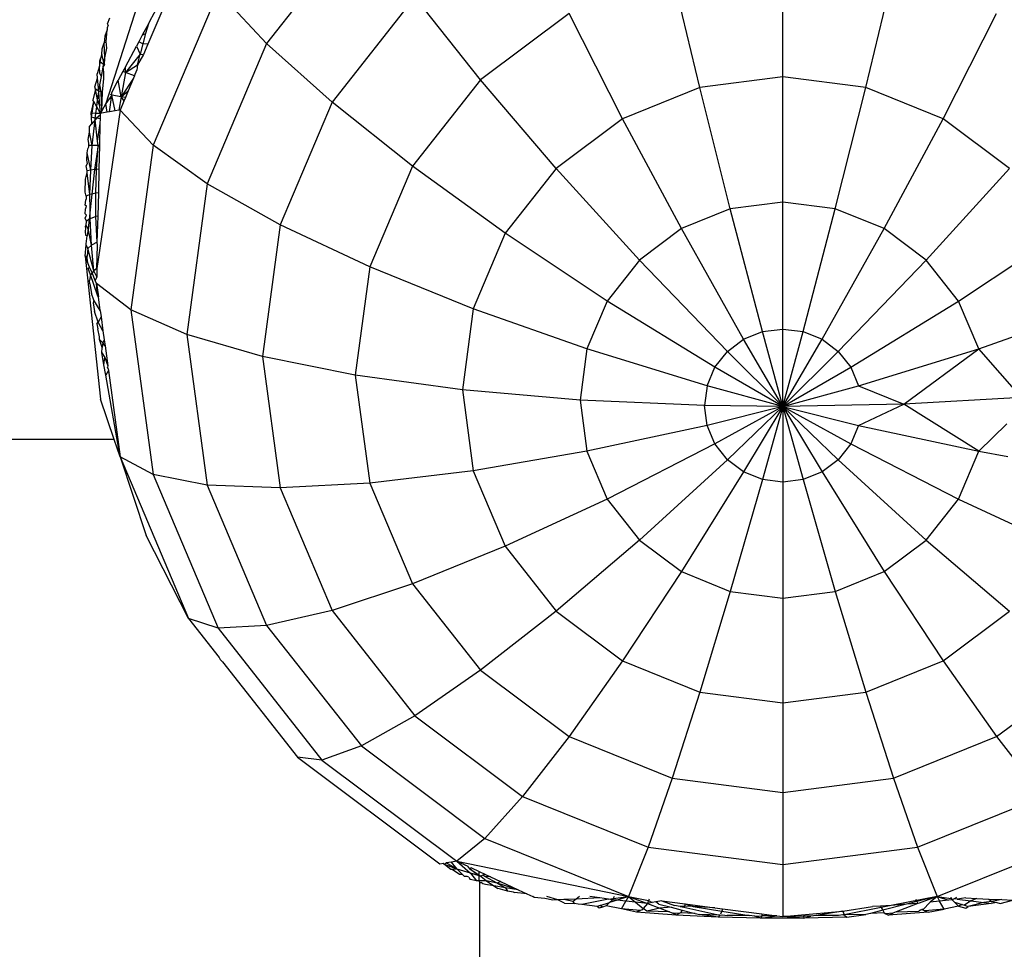
# Model space of a CAD drawing. Units: centimetres. Extents: x 4033 to 5296, y 1826 to 3047.
# Drawn here: x 4603 to 4605, y 2431 to 2434 of the extents above; entities that cross this region are included whole.
import ezdxf

# ---------------------------------------------------------------- set-up
doc = ezdxf.new("R2010")
doc.units = ezdxf.units.CM
doc.layers.add('strefa', color=6, linetype='Continuous')
doc.dimstyles.get("Standard").update_dxf_attribs({"dimtxt": 20, "dimasz": 30, "dimexe": 0.18, "dimexo": 0.0625, "dimgap": 10, "dimtad": 1, "dimdec": 0, "dimzin": 0, "dimdsep": 46, "dimtxsty": 'Standard', "dimcen": 0.09, "dimadec": 0, "dimazin": 0, "dimtfac": 1, "dimtdec": 4, "dimtofl": 0, "dimtmove": 0, "dimatfit": 3, "dimfxl": 1, "dimtolj": 1, "dimtzin": 0, "dimarcsym": 0})

# ---------------------------------------------------------------- blocks, each defined once
blk = doc.blocks.new('1506')
for p, q in [((-1288.009, 969.397), (-1290.62, 966.075)), ((-1276.394, 965.154), (-1276.394, 968.44)), ((-1278.68, 964.86), (-1279.444, 968.048)), ((-1274.108, 964.86), (-1273.345, 968.048)), ((-1293.942, 967.9), (-1295.049, 964.422)), ((-1293.198, 967.688), (-1293.89, 966.056)), ((-1293.308, 967.688), (-1293.846, 966.678)), ((-1291.954, 967.505), (-1293.748, 963.273)), ((-1290.62, 966.075), (-1291.954, 967.505)), ((-1286.535, 967.352), (-1288.814, 964.452)), ((-1284.725, 965.071), (-1286.535, 967.352)), ((-1282.285, 966.899), (-1284.725, 965.071)), ((-1280.81, 963.998), (-1282.285, 966.899)), ((-1271.978, 963.998), (-1270.503, 966.899)), ((-1295.004, 966.612), (-1294.938, 966.779)), ((-1294.989, 966.578), (-1295.004, 966.612)), ((-1293.877, 966.619), (-1294.048, 966.3)), ((-1293.877, 966.619), (-1293.956, 966.345)), ((-1293.846, 966.678), (-1293.877, 966.619)), ((-1293.863, 966.646), (-1293.877, 966.619)), ((-1293.846, 966.678), (-1293.863, 966.646)), ((-1295.017, 966.449), (-1295.083, 966.275)), ((-1295.042, 966.127), (-1295.017, 966.449)), ((-1295.013, 966.502), (-1295.017, 966.449)), ((-1294.989, 966.578), (-1295.013, 966.502)), ((-1294.048, 966.3), (-1293.956, 966.345)), ((-1293.956, 966.345), (-1294.033, 966.065)), ((-1295.157, 965.927), (-1295.093, 966.092)), ((-1295.083, 966.275), (-1295.093, 966.092)), ((-1295.093, 966.092), (-1295.042, 966.127)), ((-1295.077, 965.678), (-1295.093, 966.092)), ((-1295.02, 965.947), (-1295.042, 966.127)), ((-1294.146, 966.115), (-1294.209, 965.998)), ((-1294.048, 966.3), (-1294.146, 966.115)), ((-1294.033, 966.065), (-1294.146, 966.115)), ((-1294.033, 966.065), (-1294.107, 965.779)), ((-1293.89, 966.056), (-1294.033, 966.065)), ((-1293.89, 966.056), (-1294.013, 965.768)), ((-1290.62, 966.075), (-1292.261, 962.207)), ((-1288.814, 964.452), (-1290.62, 966.075)), ((-1295.161, 965.771), (-1295.227, 965.582)), ((-1295.204, 965.567), (-1295.161, 965.771)), ((-1295.161, 965.771), (-1295.157, 965.927)), ((-1295.092, 965.484), (-1295.161, 965.771)), ((-1295.077, 965.678), (-1295.02, 965.947)), ((-1294.512, 965.429), (-1294.209, 965.998)), ((-1294.107, 965.779), (-1294.505, 965.276)), ((-1294.209, 965.998), (-1294.107, 965.779)), ((-1294.179, 965.484), (-1294.107, 965.779)), ((-1294.013, 965.768), (-1294.179, 965.484)), ((-1294.107, 965.779), (-1294.013, 965.768)), ((-1295.204, 965.567), (-1295.227, 965.582)), ((-1295.227, 965.582), (-1295.225, 965.487)), ((-1295.204, 965.567), (-1295.225, 965.487)), ((-1295.116, 965.495), (-1295.204, 965.567)), ((-1295.116, 965.495), (-1295.077, 965.678)), ((-1295.092, 965.484), (-1295.077, 965.678)), ((-1295.224, 965.452), (-1295.292, 965.232)), ((-1295.282, 965.121), (-1295.292, 965.232)), ((-1295.225, 965.487), (-1295.224, 965.452)), ((-1295.22, 965.246), (-1295.224, 965.452)), ((-1295.175, 965.159), (-1295.22, 965.246)), ((-1295.175, 965.159), (-1295.129, 965.422)), ((-1295.129, 965.422), (-1295.116, 965.495)), ((-1295.129, 965.422), (-1295.092, 965.484)), ((-1295.109, 965.279), (-1295.129, 965.422)), ((-1295.067, 965.471), (-1295.116, 965.495)), ((-1295.103, 965.108), (-1295.109, 965.279)), ((-1294.582, 965.297), (-1294.709, 965.059)), ((-1294.505, 965.276), (-1294.633, 964.599)), ((-1294.512, 965.429), (-1294.582, 965.297)), ((-1294.505, 965.276), (-1294.582, 965.297)), ((-1294.505, 965.276), (-1294.512, 965.429)), ((-1294.505, 965.276), (-1294.179, 965.484)), ((-1294.26, 965.183), (-1294.505, 965.276)), ((-1294.26, 965.183), (-1294.196, 965.335)), ((-1294.179, 965.484), (-1294.196, 965.335)), ((-1295.352, 964.875), (-1295.282, 965.121)), ((-1295.244, 964.762), (-1295.282, 965.121)), ((-1295.214, 964.935), (-1295.175, 965.159)), ((-1295.14, 964.727), (-1295.103, 965.108)), ((-1294.89, 964.721), (-1294.709, 965.059)), ((-1294.633, 964.599), (-1294.709, 965.059)), ((-1294.288, 965.118), (-1294.633, 964.599)), ((-1294.288, 965.118), (-1294.438, 964.765)), ((-1294.26, 965.183), (-1294.288, 965.118)), ((-1284.725, 965.071), (-1286.597, 962.688)), ((-1282.639, 962.628), (-1284.725, 965.071)), ((-1276.394, 965.154), (-1278.68, 964.86)), ((-1276.394, 961.703), (-1276.394, 965.154)), ((-1274.108, 964.86), (-1276.394, 965.154)), ((-1295.336, 964.811), (-1295.407, 964.514)), ((-1295.336, 964.811), (-1295.352, 964.875)), ((-1295.244, 964.762), (-1295.336, 964.811)), ((-1295.278, 964.522), (-1295.336, 964.811)), ((-1295.278, 964.522), (-1295.248, 964.731)), ((-1295.248, 964.731), (-1295.244, 964.762)), ((-1295.215, 964.349), (-1295.248, 964.731)), ((-1295.244, 964.762), (-1295.214, 964.935)), ((-1295.184, 964.742), (-1295.244, 964.762)), ((-1295.184, 964.742), (-1295.214, 964.935)), ((-1295.14, 964.727), (-1295.184, 964.742)), ((-1295.159, 964.215), (-1295.184, 964.742)), ((-1295.159, 964.215), (-1295.14, 964.727)), ((-1294.882, 964.653), (-1294.89, 964.721)), ((-1294.633, 964.599), (-1294.438, 964.765)), ((-1294.438, 964.765), (-1294.513, 964.587)), ((-1278.68, 964.86), (-1280.81, 963.998)), ((-1277.841, 961.517), (-1278.68, 964.86)), ((-1274.948, 961.517), (-1274.108, 964.86)), ((-1271.978, 963.998), (-1274.108, 964.86)), ((-1295.457, 964.15), (-1295.384, 964.472)), ((-1295.429, 964.149), (-1295.384, 964.472)), ((-1295.384, 964.472), (-1295.407, 964.514)), ((-1295.304, 964.331), (-1295.384, 964.472)), ((-1295.304, 964.331), (-1295.278, 964.522)), ((-1295.215, 964.349), (-1295.278, 964.522)), ((-1295.049, 964.422), (-1295.159, 964.215)), ((-1294.882, 964.653), (-1295.049, 964.422)), ((-1295.014, 964.176), (-1295.049, 964.422)), ((-1294.951, 964.187), (-1294.882, 964.653)), ((-1294.882, 964.653), (-1294.92, 964.663)), ((-1294.633, 964.599), (-1294.882, 964.653)), ((-1294.794, 964.214), (-1294.882, 964.653)), ((-1294.633, 964.599), (-1294.69, 964.233)), ((-1294.557, 964.484), (-1294.661, 964.238)), ((-1294.513, 964.587), (-1294.633, 964.599)), ((-1294.633, 964.599), (-1294.557, 964.484)), ((-1294.513, 964.587), (-1294.557, 964.484)), ((-1288.814, 964.452), (-1290.247, 961.074)), ((-1286.597, 962.688), (-1288.814, 964.452)), ((-1295.444, 964.039), (-1295.457, 964.15)), ((-1295.429, 964.149), (-1295.457, 964.15)), ((-1295.444, 964.039), (-1295.429, 964.149)), ((-1295.33, 964.146), (-1295.429, 964.149)), ((-1295.348, 964.019), (-1295.33, 964.146)), ((-1295.33, 964.146), (-1295.304, 964.331)), ((-1295.198, 964.143), (-1295.33, 964.146)), ((-1295.198, 964.143), (-1295.304, 964.331)), ((-1294.661, 964.238), (-1295.296, 959.868)), ((-1295.203, 964.168), (-1295.215, 964.349)), ((-1295.198, 964.143), (-1295.203, 964.168)), ((-1295.199, 964.104), (-1295.198, 964.143)), ((-1295.159, 964.215), (-1295.198, 964.143)), ((-1295.169, 964.148), (-1295.198, 964.143)), ((-1295.169, 964.148), (-1295.159, 964.215)), ((-1295.014, 964.176), (-1295.169, 964.148)), ((-1294.951, 964.187), (-1295.014, 964.176)), ((-1294.794, 964.214), (-1294.951, 964.187)), ((-1294.69, 964.233), (-1294.794, 964.214)), ((-1294.661, 964.238), (-1294.69, 964.233)), ((-1293.748, 963.273), (-1294.661, 964.238)), ((-1295.348, 964.019), (-1295.444, 964.039)), ((-1295.439, 963.858), (-1295.444, 964.039)), ((-1295.343, 963.972), (-1295.439, 963.858)), ((-1295.424, 963.266), (-1295.343, 963.972)), ((-1295.309, 964.012), (-1295.348, 964.019)), ((-1295.343, 963.972), (-1295.348, 964.019)), ((-1295.309, 964.012), (-1295.343, 963.972)), ((-1295.28, 963.384), (-1295.343, 963.972)), ((-1295.199, 964.104), (-1295.309, 964.012)), ((-1295.201, 963.994), (-1295.309, 964.012)), ((-1295.204, 963.865), (-1295.201, 963.994)), ((-1295.201, 963.994), (-1295.199, 964.104)), ((-1280.81, 963.998), (-1282.639, 962.628)), ((-1279.189, 960.972), (-1280.81, 963.998)), ((-1273.6, 960.972), (-1271.978, 963.998)), ((-1270.149, 962.628), (-1271.978, 963.998)), ((-1295.538, 963.423), (-1295.506, 963.632)), ((-1295.506, 963.632), (-1295.501, 963.785)), ((-1295.424, 963.266), (-1295.506, 963.632)), ((-1295.501, 963.785), (-1295.439, 963.858)), ((-1295.28, 963.384), (-1295.204, 963.865)), ((-1295.218, 963.259), (-1295.204, 963.865)), ((-1295.517, 963.323), (-1295.538, 963.423)), ((-1295.267, 963.262), (-1295.28, 963.384)), ((-1295.573, 962.861), (-1295.569, 963.063)), ((-1295.569, 963.063), (-1295.545, 963.167)), ((-1295.469, 962.585), (-1295.569, 963.063)), ((-1295.545, 963.167), (-1295.52, 963.229)), ((-1295.523, 963.264), (-1295.517, 963.323)), ((-1295.424, 963.266), (-1295.523, 963.264)), ((-1295.52, 963.229), (-1295.523, 963.264)), ((-1295.469, 962.585), (-1295.424, 963.266)), ((-1295.267, 963.262), (-1295.424, 963.266)), ((-1295.267, 963.262), (-1295.365, 962.597)), ((-1295.311, 962.603), (-1295.267, 963.262)), ((-1295.218, 963.259), (-1295.267, 963.262)), ((-1295.233, 962.607), (-1295.218, 963.259)), ((-1293.748, 963.273), (-1294.361, 958.732)), ((-1292.261, 962.207), (-1293.748, 963.273)), ((-1295.556, 962.763), (-1295.573, 962.861)), ((-1295.593, 962.697), (-1295.556, 962.763)), ((-1295.569, 962.56), (-1295.593, 962.697)), ((-1295.469, 962.585), (-1295.569, 962.56)), ((-1295.563, 962.507), (-1295.569, 962.56)), ((-1295.489, 961.908), (-1295.469, 962.585)), ((-1295.365, 962.597), (-1295.469, 962.585)), ((-1295.365, 962.597), (-1295.439, 961.921)), ((-1295.311, 962.603), (-1295.365, 962.597)), ((-1295.331, 961.948), (-1295.311, 962.603)), ((-1295.233, 962.607), (-1295.311, 962.603)), ((-1295.248, 961.959), (-1295.233, 962.607)), ((-1286.597, 962.688), (-1287.774, 959.913)), ((-1284.043, 960.842), (-1286.597, 962.688)), ((-1282.639, 962.628), (-1284.043, 960.842)), ((-1280.346, 960.105), (-1282.639, 962.628)), ((-1272.442, 960.105), (-1270.149, 962.628)), ((-1295.621, 961.973), (-1295.611, 962.334)), ((-1295.611, 962.334), (-1295.597, 962.41)), ((-1295.597, 962.41), (-1295.563, 962.507)), ((-1295.489, 961.908), (-1295.563, 962.507)), ((-1295.59, 961.861), (-1295.621, 961.973)), ((-1292.261, 962.207), (-1292.82, 958.055)), ((-1290.247, 961.074), (-1292.261, 962.207)), ((-1295.624, 961.614), (-1295.605, 961.753)), ((-1295.605, 961.753), (-1295.594, 961.784)), ((-1295.59, 961.861), (-1295.594, 961.784)), ((-1295.489, 961.908), (-1295.59, 961.861)), ((-1295.439, 961.921), (-1295.489, 961.908)), ((-1295.485, 961.492), (-1295.489, 961.908)), ((-1295.439, 961.921), (-1295.485, 961.492)), ((-1295.331, 961.948), (-1295.439, 961.921)), ((-1295.248, 961.959), (-1295.331, 961.948)), ((-1295.325, 961.301), (-1295.331, 961.948)), ((-1295.263, 961.316), (-1295.248, 961.959)), ((-1276.394, 961.703), (-1277.841, 961.517)), ((-1276.394, 958.203), (-1276.394, 961.703)), ((-1274.948, 961.517), (-1276.394, 961.703)), ((-1295.587, 961.589), (-1295.624, 961.614)), ((-1295.622, 961.376), (-1295.608, 961.505)), ((-1295.608, 961.505), (-1295.587, 961.589)), ((-1295.485, 961.492), (-1295.515, 961.22)), ((-1295.483, 961.241), (-1295.485, 961.492)), ((-1277.841, 961.517), (-1279.189, 960.972)), ((-1276.954, 958.131), (-1277.841, 961.517)), ((-1275.835, 958.131), (-1274.948, 961.517)), ((-1273.6, 960.972), (-1274.948, 961.517)), ((-1295.585, 961.342), (-1295.622, 961.376)), ((-1295.621, 961.256), (-1295.585, 961.342)), ((-1295.584, 961.173), (-1295.621, 961.256)), ((-1295.595, 961.061), (-1295.584, 961.173)), ((-1295.515, 961.22), (-1295.584, 961.173)), ((-1295.515, 961.22), (-1295.542, 960.97)), ((-1295.483, 961.241), (-1295.515, 961.22)), ((-1295.325, 961.301), (-1295.483, 961.241)), ((-1295.447, 960.514), (-1295.483, 961.241)), ((-1295.263, 961.316), (-1295.325, 961.301)), ((-1295.289, 960.597), (-1295.325, 961.301)), ((-1295.289, 960.597), (-1295.263, 961.316)), ((-1295.614, 961.027), (-1295.595, 961.061)), ((-1295.604, 960.971), (-1295.614, 961.027)), ((-1295.611, 960.905), (-1295.604, 960.971)), ((-1295.605, 960.785), (-1295.611, 960.905)), ((-1295.542, 960.97), (-1295.595, 961.061)), ((-1295.542, 960.97), (-1295.564, 960.768)), ((-1295.447, 960.514), (-1295.542, 960.97)), ((-1290.247, 961.074), (-1290.736, 957.45)), ((-1287.774, 959.913), (-1290.247, 961.074)), ((-1279.189, 960.972), (-1280.346, 960.105)), ((-1277.475, 957.921), (-1279.189, 960.972)), ((-1275.314, 957.921), (-1273.6, 960.972)), ((-1272.442, 960.105), (-1273.6, 960.972)), ((-1295.564, 960.768), (-1295.605, 960.785)), ((-1295.593, 960.554), (-1295.564, 960.768)), ((-1284.043, 960.842), (-1284.925, 958.762)), ((-1281.234, 958.974), (-1284.043, 960.842)), ((-1271.554, 958.974), (-1268.746, 960.842)), ((-1295.624, 960.209), (-1295.591, 960.52)), ((-1295.591, 960.52), (-1295.593, 960.554)), ((-1295.546, 960.421), (-1295.591, 960.52)), ((-1295.546, 960.421), (-1295.569, 960.213)), ((-1295.447, 960.514), (-1295.546, 960.421)), ((-1295.38, 959.811), (-1295.546, 960.421)), ((-1295.289, 960.597), (-1295.447, 960.514)), ((-1295.38, 959.811), (-1295.447, 960.514)), ((-1295.296, 959.868), (-1295.281, 960.515)), ((-1295.281, 960.515), (-1295.289, 960.597)), ((-1295.624, 960.209), (-1295.569, 960.213)), ((-1295.624, 960.209), (-1295.198, 956.275)), ((-1295.624, 960.209), (-1295.553, 960.042)), ((-1295.553, 960.042), (-1295.569, 960.213)), ((-1280.346, 960.105), (-1281.234, 958.974)), ((-1277.922, 957.585), (-1280.346, 960.105)), ((-1274.866, 957.585), (-1272.442, 960.105)), ((-1271.554, 958.974), (-1272.442, 960.105)), ((-1295.498, 959.912), (-1295.553, 960.042)), ((-1295.538, 959.875), (-1295.498, 959.912)), ((-1295.478, 959.694), (-1295.538, 959.875)), ((-1295.43, 959.751), (-1295.498, 959.912)), ((-1295.38, 959.811), (-1295.43, 959.751)), ((-1295.296, 959.868), (-1295.38, 959.811)), ((-1295.302, 959.64), (-1295.38, 959.811)), ((-1295.296, 959.868), (-1295.302, 959.64)), ((-1287.774, 959.913), (-1288.176, 956.935)), ((-1284.925, 958.762), (-1287.774, 959.913)), ((-1295.478, 959.694), (-1295.501, 959.54)), ((-1295.493, 959.452), (-1295.501, 959.54)), ((-1295.43, 959.751), (-1295.478, 959.694)), ((-1295.285, 959.14), (-1295.478, 959.694)), ((-1295.343, 959.545), (-1295.43, 959.751)), ((-1295.302, 959.64), (-1295.343, 959.545)), ((-1295.306, 959.458), (-1295.343, 959.545)), ((-1295.493, 959.452), (-1295.445, 959.179)), ((-1294.361, 958.732), (-1295.306, 959.458)), ((-1295.285, 959.14), (-1295.306, 959.458)), ((-1295.306, 959.458), (-1295.265, 959.156)), ((-1295.379, 958.999), (-1295.445, 959.179)), ((-1295.379, 958.999), (-1295.4, 958.923)), ((-1295.205, 958.713), (-1295.379, 958.999)), ((-1295.265, 959.156), (-1295.285, 959.14)), ((-1295.256, 959.092), (-1295.285, 959.14)), ((-1295.265, 959.156), (-1295.256, 959.092)), ((-1295.205, 958.713), (-1295.256, 959.092)), ((-1295.4, 958.923), (-1295.36, 958.69)), ((-1295.205, 958.713), (-1295.183, 958.544)), ((-1292.82, 958.055), (-1294.361, 958.732)), ((-1294.361, 958.732), (-1293.748, 954.191)), ((-1284.925, 958.762), (-1285.226, 956.529)), ((-1281.793, 957.658), (-1284.925, 958.762)), ((-1281.234, 958.974), (-1281.793, 957.658)), ((-1278.266, 957.148), (-1281.234, 958.974)), ((-1274.523, 957.148), (-1271.554, 958.974)), ((-1270.996, 957.658), (-1271.554, 958.974)), ((-1270.996, 957.658), (-1267.864, 958.762)), ((-1295.267, 958.396), (-1295.36, 958.69)), ((-1295.183, 958.544), (-1295.267, 958.396)), ((-1295.183, 958.544), (-1295.13, 958.153)), ((-1295.301, 958.351), (-1295.267, 958.396)), ((-1295.301, 958.351), (-1295.276, 958.207)), ((-1295.227, 957.986), (-1295.276, 958.207)), ((-1295.13, 958.153), (-1295.267, 958.396)), ((-1276.954, 958.131), (-1276.394, 958.203)), ((-1276.394, 956.067), (-1276.394, 958.203)), ((-1276.394, 958.203), (-1275.835, 958.131)), ((-1295.225, 957.918), (-1295.227, 957.986)), ((-1295.156, 957.697), (-1295.225, 957.918)), ((-1295.134, 957.824), (-1295.225, 957.918)), ((-1295.096, 957.905), (-1295.134, 957.824)), ((-1295.13, 958.153), (-1295.096, 957.905)), ((-1295.096, 957.905), (-1295.074, 957.739)), ((-1290.736, 957.45), (-1292.82, 958.055)), ((-1292.82, 958.055), (-1292.261, 953.904)), ((-1277.922, 957.585), (-1277.475, 957.921)), ((-1277.475, 957.921), (-1276.954, 958.131)), ((-1276.394, 956.067), (-1277.475, 957.921)), ((-1276.394, 956.067), (-1276.954, 958.131)), ((-1276.394, 956.067), (-1275.835, 958.131)), ((-1276.394, 956.067), (-1275.314, 957.921)), ((-1275.835, 958.131), (-1275.314, 957.921)), ((-1275.314, 957.921), (-1274.866, 957.585)), ((-1295.161, 957.55), (-1295.156, 957.697)), ((-1295.134, 957.824), (-1295.156, 957.697)), ((-1295.074, 957.739), (-1295.134, 957.824)), ((-1295.074, 957.739), (-1295, 957.187)), ((-1281.793, 957.658), (-1281.983, 956.246)), ((-1278.482, 956.639), (-1281.793, 957.658)), ((-1274.307, 956.639), (-1270.996, 957.658)), ((-1273.055, 956.13), (-1270.996, 957.658)), ((-1269.817, 956.317), (-1270.996, 957.658)), ((-1295.161, 957.55), (-1295.083, 957.423)), ((-1295.103, 957.216), (-1295.161, 957.55)), ((-1295.103, 957.216), (-1295.083, 957.423)), ((-1295.083, 957.423), (-1295, 957.187)), ((-1288.176, 956.935), (-1290.736, 957.45)), ((-1290.736, 957.45), (-1290.247, 953.825)), ((-1278.266, 957.148), (-1277.922, 957.585)), ((-1276.394, 956.067), (-1277.922, 957.585)), ((-1276.394, 956.067), (-1274.866, 957.585)), ((-1274.866, 957.585), (-1274.523, 957.148)), ((-1295.053, 956.93), (-1295.103, 957.216)), ((-1295, 957.187), (-1295.004, 957.154)), ((-1294.988, 957.105), (-1295.004, 957.154)), ((-1294.988, 957.105), (-1294.982, 957.06)), ((-1278.482, 956.639), (-1278.266, 957.148)), ((-1276.394, 956.067), (-1278.266, 957.148)), ((-1276.394, 956.067), (-1274.523, 957.148)), ((-1274.523, 957.148), (-1274.307, 956.639)), ((-1294.982, 957.06), (-1295.053, 956.93)), ((-1294.661, 954.678), (-1295.053, 956.93)), ((-1294.982, 957.06), (-1294.661, 954.678)), ((-1285.226, 956.529), (-1288.176, 956.935)), ((-1288.176, 956.935), (-1287.774, 953.958)), ((-1278.482, 956.639), (-1278.555, 956.093)), ((-1276.394, 956.067), (-1278.482, 956.639)), ((-1276.394, 956.067), (-1274.307, 956.639)), ((-1274.307, 956.639), (-1273.055, 956.13)), ((-1294.823, 955.159), (-1295.198, 956.275)), ((-1281.983, 956.246), (-1285.226, 956.529)), ((-1285.226, 956.529), (-1284.925, 954.297)), ((-1269.817, 956.317), (-1273.055, 956.13)), ((-1278.555, 956.093), (-1281.983, 956.246)), ((-1281.983, 956.246), (-1281.793, 954.833)), ((-1278.482, 955.547), (-1278.555, 956.093)), ((-1276.394, 956.067), (-1278.555, 956.093)), ((-1276.394, 956.067), (-1278.482, 955.547)), ((-1276.394, 956.067), (-1278.266, 955.038)), ((-1276.394, 956.067), (-1277.922, 954.601)), ((-1276.394, 956.067), (-1277.475, 954.265)), ((-1276.394, 956.067), (-1276.954, 954.055)), ((-1273.055, 956.13), (-1276.394, 956.067)), ((-1276.394, 956.067), (-1274.307, 955.547)), ((-1276.394, 956.067), (-1274.523, 955.038)), ((-1276.394, 956.067), (-1274.866, 954.601)), ((-1276.394, 956.067), (-1275.314, 954.265)), ((-1276.394, 956.067), (-1275.835, 954.055)), ((-1276.394, 956.067), (-1276.394, 953.983)), ((-1274.307, 955.547), (-1273.055, 956.13)), ((-1270.996, 954.833), (-1273.055, 956.13)), ((-1278.482, 955.547), (-1281.793, 954.833)), ((-1278.266, 955.038), (-1278.482, 955.547)), ((-1274.307, 955.547), (-1274.523, 955.038)), ((-1274.307, 955.547), (-1270.996, 954.833)), ((-1270.996, 954.833), (-1270.217, 955.588)), ((-1294.823, 955.159), (-1513.966, 955.159)), ((-1294.661, 954.678), (-1294.823, 955.159)), ((-1278.266, 955.038), (-1281.234, 953.517)), ((-1277.922, 954.601), (-1278.266, 955.038)), ((-1274.523, 955.038), (-1274.866, 954.601)), ((-1274.523, 955.038), (-1271.554, 953.517)), ((-1293.748, 954.191), (-1294.661, 954.678)), ((-1294.661, 954.678), (-1292.772, 950.224)), ((-1294.661, 954.678), (-1293.937, 952.516)), ((-1281.793, 954.833), (-1284.925, 954.297)), ((-1281.793, 954.833), (-1281.234, 953.517)), ((-1271.554, 953.517), (-1270.996, 954.833)), ((-1270.996, 954.833), (-1270.188, 954.695)), ((-1277.922, 954.601), (-1280.346, 952.386)), ((-1277.475, 954.265), (-1277.922, 954.601)), ((-1274.866, 954.601), (-1275.314, 954.265)), ((-1274.866, 954.601), (-1272.442, 952.386)), ((-1292.261, 953.904), (-1293.748, 954.191)), ((-1293.748, 954.191), (-1291.954, 949.96)), ((-1284.925, 954.297), (-1287.774, 953.958)), ((-1284.925, 954.297), (-1284.043, 952.217)), ((-1277.475, 954.265), (-1279.189, 951.519)), ((-1276.954, 954.055), (-1277.475, 954.265)), ((-1275.314, 954.265), (-1275.835, 954.055)), ((-1275.314, 954.265), (-1273.6, 951.519)), ((-1290.247, 953.825), (-1292.261, 953.904)), ((-1292.261, 953.904), (-1290.62, 950.035)), ((-1287.774, 953.958), (-1290.247, 953.825)), ((-1287.774, 953.958), (-1286.597, 951.183)), ((-1276.954, 954.055), (-1277.841, 950.974)), ((-1276.394, 953.983), (-1276.954, 954.055)), ((-1275.835, 954.055), (-1276.394, 953.983)), ((-1276.394, 953.983), (-1276.394, 950.788)), ((-1275.835, 954.055), (-1274.948, 950.974)), ((-1290.247, 953.825), (-1288.814, 950.447)), ((-1281.234, 953.517), (-1284.043, 952.217)), ((-1281.234, 953.517), (-1280.346, 952.386)), ((-1272.442, 952.386), (-1271.554, 953.517)), ((-1271.554, 953.517), (-1268.746, 952.217)), ((-1292.772, 950.224), (-1293.937, 952.516)), ((-1284.043, 952.217), (-1286.597, 951.183)), ((-1284.043, 952.217), (-1282.639, 950.431)), ((-1280.346, 952.386), (-1282.639, 950.431)), ((-1280.346, 952.386), (-1279.189, 951.519)), ((-1273.6, 951.519), (-1272.442, 952.386)), ((-1272.442, 952.386), (-1270.149, 950.431)), ((-1279.189, 951.519), (-1280.81, 949.061)), ((-1279.189, 951.519), (-1277.841, 950.974)), ((-1274.948, 950.974), (-1273.6, 951.519)), ((-1273.6, 951.519), (-1271.978, 949.061)), ((-1286.597, 951.183), (-1288.814, 950.447)), ((-1286.597, 951.183), (-1284.725, 948.8)), ((-1277.841, 950.974), (-1278.68, 948.199)), ((-1277.841, 950.974), (-1276.394, 950.788)), ((-1276.394, 950.788), (-1274.948, 950.974)), ((-1274.948, 950.974), (-1274.108, 948.199)), ((-1276.394, 950.788), (-1276.394, 947.905)), ((-1288.814, 950.447), (-1290.62, 950.035)), ((-1288.814, 950.447), (-1286.535, 947.547)), ((-1282.639, 950.431), (-1284.725, 948.8)), ((-1282.639, 950.431), (-1280.81, 949.061)), ((-1271.978, 949.061), (-1270.149, 950.431)), ((-1291.954, 949.96), (-1292.772, 950.224)), ((-1292.772, 950.224), (-1291.928, 949.151)), ((-1290.62, 950.035), (-1291.954, 949.96)), ((-1290.62, 950.035), (-1288.009, 946.713)), ((-1291.954, 949.96), (-1289.098, 946.326)), ((-1291.928, 949.151), (-1291.897, 949.098)), ((-1291.897, 949.098), (-1291.833, 949.03)), ((-1291.833, 949.03), (-1289.767, 946.4)), ((-1280.81, 949.061), (-1282.285, 946.972)), ((-1280.81, 949.061), (-1278.68, 948.199)), ((-1274.108, 948.199), (-1271.978, 949.061)), ((-1271.978, 949.061), (-1270.503, 946.972)), ((-1284.725, 948.8), (-1286.535, 947.547)), ((-1284.725, 948.8), (-1282.285, 946.972)), ((-1270.503, 946.972), (-1268.063, 948.8)), ((-1278.68, 948.199), (-1279.444, 945.822)), ((-1278.68, 948.199), (-1276.394, 947.905)), ((-1276.394, 947.905), (-1274.108, 948.199)), ((-1274.108, 948.199), (-1273.345, 945.822)), ((-1276.394, 947.905), (-1276.394, 945.43)), ((-1286.535, 947.547), (-1288.009, 946.713)), ((-1286.535, 947.547), (-1283.565, 945.321)), ((-1282.285, 946.972), (-1283.565, 945.321)), ((-1282.285, 946.972), (-1279.444, 945.822)), ((-1273.345, 945.822), (-1270.503, 946.972)), ((-1270.503, 946.972), (-1269.224, 945.321)), ((-1288.009, 946.713), (-1289.098, 946.326)), ((-1288.009, 946.713), (-1284.607, 944.164)), ((-1289.098, 946.326), (-1289.767, 946.4)), ((-1289.767, 946.4), (-1285.85, 943.465)), ((-1289.098, 946.326), (-1285.378, 943.538)), ((-1279.444, 945.822), (-1280.106, 943.922)), ((-1279.444, 945.822), (-1276.394, 945.43)), ((-1276.394, 945.43), (-1273.345, 945.822)), ((-1273.345, 945.822), (-1272.682, 943.922)), ((-1276.394, 945.43), (-1276.394, 943.445)), ((-1283.565, 945.321), (-1284.607, 944.164)), ((-1283.565, 945.321), (-1280.106, 943.922)), ((-1272.682, 943.922), (-1269.224, 945.321)), ((-1284.607, 944.164), (-1285.378, 943.538)), ((-1284.607, 944.164), (-1280.646, 942.561)), ((-1272.143, 942.561), (-1268.181, 944.164)), ((-1280.106, 943.922), (-1280.646, 942.561)), ((-1280.106, 943.922), (-1276.394, 943.445)), ((-1276.394, 943.445), (-1272.682, 943.922)), ((-1272.682, 943.922), (-1272.143, 942.561)), ((-1285.378, 943.538), (-1285.524, 943.515)), ((-1285.378, 943.538), (-1280.646, 942.561)), ((-1285.378, 943.538), (-1284.998, 943.207)), ((-1285.378, 943.538), (-1285.077, 943.398)), ((-1285.85, 943.465), (-1285.747, 943.481)), ((-1285.717, 943.443), (-1285.747, 943.481)), ((-1285.672, 943.493), (-1285.717, 943.443)), ((-1285.369, 943.314), (-1285.717, 943.443)), ((-1285.54, 943.304), (-1285.717, 943.443)), ((-1285.524, 943.515), (-1285.672, 943.493)), ((-1285.369, 943.314), (-1285.672, 943.493)), ((-1285.509, 943.306), (-1285.54, 943.304)), ((-1285.369, 943.314), (-1285.524, 943.515)), ((-1285.369, 943.314), (-1285.509, 943.306)), ((-1285.304, 943.168), (-1285.509, 943.306)), ((-1284.998, 943.207), (-1285.369, 943.314)), ((-1285.223, 943.173), (-1285.369, 943.314)), ((-1285.024, 943.33), (-1285.077, 943.398)), ((-1284.975, 943.351), (-1285.024, 943.33)), ((-1284.791, 943.147), (-1285.024, 943.33)), ((-1285.024, 943.33), (-1284.76, 943.155)), ((-1284.975, 943.351), (-1284.76, 943.251)), ((-1284.76, 943.251), (-1284.602, 943.177)), ((-1284.76, 943.155), (-1284.76, 943.251)), ((-1276.394, 943.445), (-1276.394, 942.015)), ((-1285.223, 943.173), (-1285.304, 943.168)), ((-1285.167, 943.116), (-1285.223, 943.173)), ((-1285.095, 943.113), (-1285.167, 943.116)), ((-1285.05, 943.101), (-1285.095, 943.113)), ((-1285.05, 943.101), (-1285.009, 943.036)), ((-1284.835, 942.992), (-1285.009, 943.036)), ((-1284.791, 943.147), (-1284.998, 943.207)), ((-1284.998, 943.207), (-1284.835, 942.992)), ((-1284.76, 942.999), (-1284.835, 942.992)), ((-1284.76, 943.127), (-1284.791, 943.147)), ((-1284.76, 943.127), (-1284.76, 943.155)), ((-1284.76, 943.155), (-1284.715, 943.126)), ((-1284.715, 943.126), (-1284.76, 943.127)), ((-1284.76, 942.999), (-1284.76, 943.127)), ((-1284.561, 942.994), (-1284.76, 942.999)), ((-1284.746, 942.95), (-1284.76, 942.999)), ((-1284.665, 943.149), (-1284.715, 943.126)), ((-1284.715, 943.126), (-1284.561, 942.994)), ((-1284.602, 943.177), (-1284.665, 943.149)), ((-1284.609, 943.118), (-1284.665, 943.149)), ((-1284.453, 943.108), (-1284.609, 943.118)), ((-1284.267, 942.93), (-1284.609, 943.118)), ((-1284.602, 943.177), (-1284.453, 943.108)), ((-1284.267, 942.93), (-1284.561, 942.994)), ((-1284.561, 942.994), (-1284.36, 942.86)), ((-1284.453, 943.108), (-1284.173, 942.978)), ((-1284.173, 942.978), (-1284.267, 942.93)), ((-1284.173, 942.978), (-1283.689, 942.748)), ((-1284.76, 811.646), (-1284.746, 942.95)), ((-1284.746, 942.95), (-1284.704, 942.95)), ((-1284.657, 942.909), (-1284.704, 942.95)), ((-1284.586, 942.898), (-1284.657, 942.909)), ((-1284.36, 942.86), (-1284.586, 942.898)), ((-1284.36, 942.86), (-1284.25, 942.787)), ((-1284.038, 942.806), (-1284.36, 942.86)), ((-1283.689, 942.748), (-1284.267, 942.93)), ((-1284.267, 942.93), (-1284.038, 942.806)), ((-1284.171, 942.767), (-1284.25, 942.787)), ((-1283.981, 942.707), (-1284.171, 942.767)), ((-1283.689, 942.748), (-1284.038, 942.806)), ((-1284.038, 942.806), (-1283.981, 942.707)), ((-1283.818, 942.686), (-1283.981, 942.707)), ((-1283.689, 942.748), (-1283.445, 942.639)), ((-1283.818, 942.686), (-1283.792, 942.672)), ((-1283.445, 942.639), (-1283.792, 942.672)), ((-1283.445, 942.639), (-1283.285, 942.564)), ((-1283.251, 942.533), (-1283.285, 942.564)), ((-1282.957, 942.505), (-1283.251, 942.533)), ((-1282.732, 942.465), (-1282.957, 942.505)), ((-1282.594, 942.471), (-1282.894, 942.564)), ((-1282.594, 942.471), (-1282.732, 942.465)), ((-1282.429, 942.479), (-1282.594, 942.471)), ((-1282.407, 942.378), (-1282.594, 942.471)), ((-1282.089, 942.495), (-1282.429, 942.479)), ((-1282.17, 942.431), (-1282.429, 942.479)), ((-1282.089, 942.495), (-1282.17, 942.431)), ((-1282.138, 942.374), (-1282.17, 942.431)), ((-1282.001, 942.563), (-1282.089, 942.495)), ((-1281.437, 942.525), (-1282.089, 942.495)), ((-1281.201, 942.492), (-1281.936, 942.348)), ((-1281.437, 942.525), (-1281.708, 942.563)), ((-1281.201, 942.492), (-1281.437, 942.525)), ((-1281.201, 942.492), (-1281.07, 942.508)), ((-1281.088, 942.476), (-1281.201, 942.492)), ((-1281.088, 942.476), (-1281.167, 942.398)), ((-1280.961, 942.463), (-1281.167, 942.398)), ((-1281.07, 942.508), (-1281.088, 942.476)), ((-1280.961, 942.463), (-1281.088, 942.476)), ((-1281.041, 942.562), (-1281.07, 942.508)), ((-1281.07, 942.508), (-1280.646, 942.561)), ((-1280.646, 942.561), (-1280.961, 942.463)), ((-1280.716, 942.437), (-1280.961, 942.463)), ((-1280.84, 942.22), (-1280.716, 942.437)), ((-1280.646, 942.561), (-1280.716, 942.437)), ((-1280.457, 942.41), (-1280.716, 942.437)), ((-1280.646, 942.561), (-1280.126, 942.375)), ((-1280.646, 942.561), (-1280.457, 942.41)), ((-1280.646, 942.561), (-1280.092, 942.455)), ((-1280.078, 942.488), (-1280.092, 942.455)), ((-1280.092, 942.455), (-1279.995, 942.398)), ((-1279.729, 942.444), (-1279.89, 942.416)), ((-1279.729, 942.444), (-1279.084, 942.361)), ((-1279.729, 942.444), (-1279.382, 942.318)), ((-1272.143, 942.561), (-1273.404, 942.319)), ((-1272.724, 942.487), (-1272.697, 942.422)), ((-1272.143, 942.561), (-1272.697, 942.422)), ((-1272.143, 942.561), (-1272.639, 942.377)), ((-1272.143, 942.561), (-1272.332, 942.409)), ((-1272.072, 942.436), (-1272.332, 942.409)), ((-1272.143, 942.561), (-1272.072, 942.436)), ((-1272.143, 942.561), (-1271.751, 942.512)), ((-1272.143, 942.561), (-1271.827, 942.462)), ((-1271.827, 942.462), (-1272.072, 942.436)), ((-1271.949, 942.219), (-1272.072, 942.436)), ((-1271.729, 942.472), (-1271.827, 942.462)), ((-1271.768, 942.544), (-1271.751, 942.512)), ((-1271.751, 942.512), (-1271.729, 942.472)), ((-1271.673, 942.502), (-1271.729, 942.472)), ((-1271.729, 942.472), (-1271.664, 942.411)), ((-1271.61, 942.537), (-1271.673, 942.502)), ((-1271.59, 942.492), (-1271.673, 942.502)), ((-1271.354, 942.525), (-1271.59, 942.492)), ((-1271.59, 942.492), (-1271.209, 942.444)), ((-1271.209, 942.444), (-1271.386, 942.324)), ((-1271.354, 942.525), (-1271.05, 942.511)), ((-1271.05, 942.511), (-1271.209, 942.444)), ((-1271.209, 942.444), (-1270.851, 942.399)), ((-1271.05, 942.511), (-1270.72, 942.495)), ((-1270.72, 942.495), (-1270.636, 942.429)), ((-1270.72, 942.495), (-1270.362, 942.479)), ((-1270.362, 942.479), (-1270.636, 942.429)), ((-1270.402, 942.375), (-1270.056, 942.465)), ((-1270.362, 942.479), (-1270.056, 942.465)), ((-1282.407, 942.378), (-1282.138, 942.374)), ((-1282.034, 942.354), (-1282.138, 942.374)), ((-1281.936, 942.348), (-1282.034, 942.354)), ((-1281.506, 942.292), (-1281.936, 942.348)), ((-1281.432, 942.315), (-1281.506, 942.292)), ((-1281.457, 942.244), (-1281.506, 942.292)), ((-1281.368, 942.272), (-1281.457, 942.244)), ((-1281.432, 942.315), (-1281.167, 942.398)), ((-1281.368, 942.272), (-1281.432, 942.315)), ((-1281.263, 942.304), (-1281.368, 942.272)), ((-1281.167, 942.398), (-1281.263, 942.304)), ((-1280.84, 942.22), (-1281.263, 942.304)), ((-1280.426, 942.135), (-1280.84, 942.22)), ((-1280.329, 942.174), (-1280.84, 942.22)), ((-1280.126, 942.375), (-1280.457, 942.41)), ((-1280.457, 942.41), (-1280.24, 942.235)), ((-1280.329, 942.174), (-1280.426, 942.135)), ((-1280.269, 942.199), (-1280.329, 942.174)), ((-1280.24, 942.235), (-1280.269, 942.199)), ((-1280.126, 942.375), (-1280.24, 942.235)), ((-1280.145, 942.158), (-1280.24, 942.235)), ((-1279.781, 942.24), (-1280.145, 942.158)), ((-1280.105, 942.425), (-1280.126, 942.375)), ((-1279.995, 942.398), (-1280.126, 942.375)), ((-1280.126, 942.375), (-1279.781, 942.24)), ((-1279.89, 942.416), (-1279.995, 942.398)), ((-1279.809, 942.351), (-1279.89, 942.416)), ((-1279.809, 942.351), (-1279.473, 942.266)), ((-1279.473, 942.266), (-1279.781, 942.24)), ((-1279.781, 942.24), (-1279.516, 942.141)), ((-1279.473, 942.266), (-1279.169, 942.189)), ((-1279.221, 942.287), (-1279.382, 942.318)), ((-1279.104, 942.297), (-1279.221, 942.287)), ((-1279.221, 942.287), (-1279.122, 942.268)), ((-1279.169, 942.189), (-1279.211, 942.118)), ((-1279.169, 942.189), (-1278.807, 942.098)), ((-1279.104, 942.297), (-1279.122, 942.268)), ((-1279.122, 942.268), (-1278.128, 942.046)), ((-1279.084, 942.361), (-1279.104, 942.297)), ((-1278.868, 942.285), (-1279.104, 942.297)), ((-1279.084, 942.361), (-1278.271, 942.256)), ((-1279.084, 942.361), (-1278.868, 942.285)), ((-1278.271, 942.256), (-1278.868, 942.285)), ((-1278.868, 942.285), (-1278.078, 942.163)), ((-1278.271, 942.256), (-1278.057, 942.228)), ((-1278.078, 942.163), (-1278.108, 942.073)), ((-1278.057, 942.228), (-1278.078, 942.163)), ((-1278.078, 942.163), (-1277.317, 942.044)), ((-1278.057, 942.228), (-1276.97, 942.089)), ((-1274.738, 942.158), (-1273.918, 942.286)), ((-1273.682, 942.265), (-1274.703, 942.063)), ((-1273.637, 942.185), (-1273.981, 942.098)), ((-1273.7, 942.296), (-1273.918, 942.286)), ((-1273.404, 942.319), (-1273.7, 942.296)), ((-1273.7, 942.296), (-1273.682, 942.265)), ((-1273.404, 942.319), (-1273.682, 942.265)), ((-1273.682, 942.265), (-1273.637, 942.185)), ((-1272.981, 942.35), (-1273.637, 942.185)), ((-1273.637, 942.185), (-1273.598, 942.117)), ((-1272.981, 942.35), (-1273.404, 942.319)), ((-1272.676, 942.373), (-1273.271, 942.142)), ((-1272.697, 942.422), (-1272.981, 942.35)), ((-1272.676, 942.373), (-1272.981, 942.35)), ((-1272.697, 942.422), (-1272.676, 942.373)), ((-1272.639, 942.377), (-1272.676, 942.373)), ((-1272.602, 942.192), (-1272.644, 942.158)), ((-1272.538, 942.197), (-1272.602, 942.192)), ((-1272.56, 942.225), (-1272.538, 942.197)), ((-1272.332, 942.409), (-1272.538, 942.197)), ((-1272.538, 942.197), (-1272.48, 942.172)), ((-1271.949, 942.219), (-1272.48, 942.172)), ((-1272.48, 942.172), (-1272.385, 942.133)), ((-1272.385, 942.133), (-1271.949, 942.219)), ((-1271.548, 942.301), (-1271.949, 942.219)), ((-1271.664, 942.411), (-1271.548, 942.301)), ((-1271.664, 942.411), (-1271.448, 942.343)), ((-1271.448, 942.343), (-1271.548, 942.301)), ((-1271.548, 942.301), (-1271.349, 942.242)), ((-1271.448, 942.343), (-1271.386, 942.324)), ((-1271.386, 942.324), (-1271.283, 942.291)), ((-1271.349, 942.242), (-1271.283, 942.291)), ((-1270.851, 942.399), (-1271.283, 942.291)), ((-1270.651, 942.374), (-1271.283, 942.291)), ((-1270.636, 942.429), (-1270.851, 942.399)), ((-1270.851, 942.399), (-1270.651, 942.374)), ((-1270.498, 942.397), (-1270.651, 942.374)), ((-1270.636, 942.429), (-1270.498, 942.397)), ((-1270.498, 942.397), (-1270.402, 942.375)), ((-1279.329, 942.051), (-1280.426, 942.135)), ((-1279.516, 942.141), (-1280.145, 942.158)), ((-1279.516, 942.141), (-1279.425, 942.107)), ((-1279.329, 942.051), (-1279.425, 942.107)), ((-1279.247, 942.098), (-1279.425, 942.107)), ((-1279.247, 942.098), (-1279.329, 942.051)), ((-1278.177, 941.994), (-1279.329, 942.051)), ((-1279.211, 942.118), (-1279.247, 942.098)), ((-1278.807, 942.098), (-1279.211, 942.118)), ((-1278.807, 942.098), (-1278.685, 942.067)), ((-1278.177, 941.994), (-1278.685, 942.067)), ((-1278.128, 942.046), (-1278.685, 942.067)), ((-1278.128, 942.046), (-1278.177, 941.994)), ((-1277, 941.965), (-1278.177, 941.994)), ((-1278.128, 942.046), (-1278.055, 942.062)), ((-1278.055, 942.062), (-1277.93, 942.038)), ((-1277.317, 942.044), (-1277.93, 942.038)), ((-1277.164, 942.021), (-1277.317, 942.044)), ((-1277.164, 942.021), (-1276.976, 942.036)), ((-1277, 941.965), (-1277.164, 942.021)), ((-1276.976, 942.036), (-1277, 941.965)), ((-1277, 941.965), (-1276.561, 942.036)), ((-1275.813, 941.965), (-1277, 941.965)), ((-1276.97, 942.089), (-1276.976, 942.036)), ((-1276.561, 942.036), (-1276.976, 942.036)), ((-1276.97, 942.089), (-1276.561, 942.036)), ((-1276.561, 942.036), (-1276.394, 942.015)), ((-1276.394, 942.015), (-1274.738, 942.158)), ((-1275.828, 942.02), (-1276.394, 942.015)), ((-1275.813, 941.965), (-1276.394, 942.015)), ((-1275.624, 942.021), (-1275.828, 942.02)), ((-1275.828, 942.02), (-1275.813, 941.965)), ((-1275.813, 941.965), (-1275.624, 942.021)), ((-1274.631, 941.993), (-1275.813, 941.965)), ((-1275.472, 942.044), (-1275.624, 942.021)), ((-1274.738, 942.158), (-1275.472, 942.044)), ((-1274.859, 942.038), (-1275.472, 942.044)), ((-1274.736, 942.062), (-1274.859, 942.038)), ((-1274.738, 942.158), (-1274.703, 942.063)), ((-1274.703, 942.063), (-1274.736, 942.062)), ((-1274.685, 942.045), (-1274.736, 942.062)), ((-1274.104, 942.067), (-1274.703, 942.063)), ((-1274.703, 942.063), (-1274.685, 942.045)), ((-1274.685, 942.045), (-1274.631, 941.993)), ((-1274.631, 941.993), (-1274.104, 942.067)), ((-1273.981, 942.098), (-1274.104, 942.067)), ((-1273.598, 942.117), (-1273.981, 942.098)), ((-1273.598, 942.117), (-1273.552, 942.09)), ((-1273.364, 942.107), (-1273.552, 942.09)), ((-1273.552, 942.09), (-1273.484, 942.049)), ((-1272.385, 942.133), (-1273.484, 942.049)), ((-1273.484, 942.049), (-1273.364, 942.107)), ((-1273.271, 942.142), (-1273.364, 942.107)), ((-1273.271, 942.142), (-1272.644, 942.158))]:
    blk.add_line(p, q)
blk = doc.blocks.new('*D5')
at = {"layer": 'Defpoints', "color": 0}
for p in [(5266.7082, 2922.6153), (5266.7082, 2255.7947), (4109.2855, 2144.8179)]:
    blk.add_point(p, dxfattribs=at)
at = {"layer": 'strefa', "color": 0, "lineweight": -2}
for p, q in [((4109.2855, 2144.8804), (4109.2855, 2922.7953)), ((5266.7082, 2255.8572), (5266.7082, 2922.7953)), ((4139.2855, 2922.6153), (5236.7082, 2922.6153))]:
    blk.add_line(p, q, dxfattribs=at)
at = {"layer": 'strefa', "color": 0}
for points in [[(4139.2855, 2927.6153), (4139.2855, 2917.6153), (4109.2855, 2922.6153)], [(5236.7082, 2917.6153), (5236.7082, 2927.6153), (5266.7082, 2922.6153)]]:
    blk.add_solid(points, dxfattribs=at)
at = {"layer": 'strefa', "color": 0, "insert": (4687.9968, 2942.6153), "char_height": 20, "attachment_point": 5}
blk.add_mtext('\\A1;1157', dxfattribs=at)
blk = doc.blocks.new('*D6')
at = {"layer": 'Defpoints', "color": 0}
for p in [(4630.8206, 2891.3346), (4065.7104, 1825.6227), (4567.6626, 1825.6227)]:
    blk.add_point(p, dxfattribs=at)
at = {"layer": 'strefa', "color": 0, "lineweight": -2}
for p, q in [((4630.7581, 2891.3346), (4065.5304, 2891.3346)), ((4065.7104, 2861.3346), (4065.7104, 1855.6227)), ((4567.6001, 1825.6227), (4065.5304, 1825.6227))]:
    blk.add_line(p, q, dxfattribs=at)
at = {"layer": 'strefa', "color": 0}
for points in [[(4070.7104, 2861.3346), (4060.7104, 2861.3346), (4065.7104, 2891.3346)], [(4060.7104, 1855.6227), (4070.7104, 1855.6227), (4065.7104, 1825.6227)]]:
    blk.add_solid(points, dxfattribs=at)
at = {"layer": 'strefa', "color": 0, "insert": (4045.7104, 2358.4786), "char_height": 20, "attachment_point": 5, "rotation": 90}
blk.add_mtext('\\A1;1066', dxfattribs=at)
blk = doc.blocks.new('*D7')
at = {"layer": 'Defpoints', "color": 0}
for p in [(5116.7082, 2779.6108), (5116.7082, 2304.2947), (4259.8627, 2194.0918)]:
    blk.add_point(p, dxfattribs=at)
at = {"layer": 'strefa', "color": 0, "lineweight": -2}
for p, q in [((4259.8627, 2194.1543), (4259.8627, 2779.7908)), ((5116.7082, 2304.3572), (5116.7082, 2779.7908)), ((4289.8627, 2779.6108), (5086.7082, 2779.6108))]:
    blk.add_line(p, q, dxfattribs=at)
at = {"layer": 'strefa', "color": 0}
for points in [[(4289.8627, 2784.6108), (4289.8627, 2774.6108), (4259.8627, 2779.6108)], [(5086.7082, 2774.6108), (5086.7082, 2784.6108), (5116.7082, 2779.6108)]]:
    blk.add_solid(points, dxfattribs=at)
at = {"layer": 'strefa', "color": 0, "insert": (4688.2854, 2799.6108), "char_height": 20, "attachment_point": 5}
blk.add_mtext('\\A1;857', dxfattribs=at)
blk = doc.blocks.new('*D8')
at = {"layer": 'Defpoints', "color": 0}
for p in [(4630.8206, 2741.3346), (4228.294, 1975.6227), (4487.6468, 1975.6227)]:
    blk.add_point(p, dxfattribs=at)
at = {"layer": 'strefa', "color": 0, "lineweight": -2}
for p, q in [((4630.7581, 2741.3346), (4228.114, 2741.3346)), ((4228.294, 2711.3346), (4228.294, 2005.6227)), ((4487.5843, 1975.6227), (4228.114, 1975.6227))]:
    blk.add_line(p, q, dxfattribs=at)
at = {"layer": 'strefa', "color": 0}
for points in [[(4233.294, 2711.3346), (4223.294, 2711.3346), (4228.294, 2741.3346)], [(4223.294, 2005.6227), (4233.294, 2005.6227), (4228.294, 1975.6227)]]:
    blk.add_solid(points, dxfattribs=at)
at = {"layer": 'strefa', "color": 0, "insert": (4208.294, 2358.4786), "char_height": 20, "attachment_point": 5, "rotation": 90}
blk.add_mtext('\\A1;766', dxfattribs=at)

msp = doc.modelspace()

# ---------------------------------------------------------------- block references
at = {"xscale": 0.1, "yscale": 0.1, "zscale": 0.1}
msp.add_blockref('1506', (4732.5252, 2337.3346), dxfattribs=at)

# ---------------------------------------------------------------- dimensions: what is measured, and where the dimension line sits
at = {"layer": 'strefa', "color": 0}
for base, p1, p2, picture, middle in [((5266.7082, 2922.6153), (4109.2855, 2144.8179), (5266.7082, 2255.7947), '*D5', (4687.9968, 2942.6153)), ((5116.7082, 2779.6108), (4259.8627, 2194.0918), (5116.7082, 2304.2947), '*D7', (4688.2854, 2799.6108))]:
    dim = msp.add_linear_dim(base=base, p1=p1, p2=p2, dimstyle='Standard', override={"dimlfac": 1}, dxfattribs=at)
    dim.commit()
    dim.dimension.update_dxf_attribs({"geometry": picture, "text_midpoint": middle})
for base, p1, p2, picture, middle in [((4065.7104, 1825.6227), (4630.8206, 2891.3346), (4567.6626, 1825.6227), '*D6', (4045.7104, 2358.4786)), ((4228.294, 1975.6227), (4630.8206, 2741.3346), (4487.6468, 1975.6227), '*D8', (4208.294, 2358.4786))]:
    dim = msp.add_linear_dim(base=base, p1=p1, p2=p2, angle=90, dimstyle='Standard', override={"dimlfac": 1}, dxfattribs=at)
    dim.commit()
    dim.dimension.update_dxf_attribs({"geometry": picture, "text_midpoint": middle})

doc.saveas('drawing.dxf')
